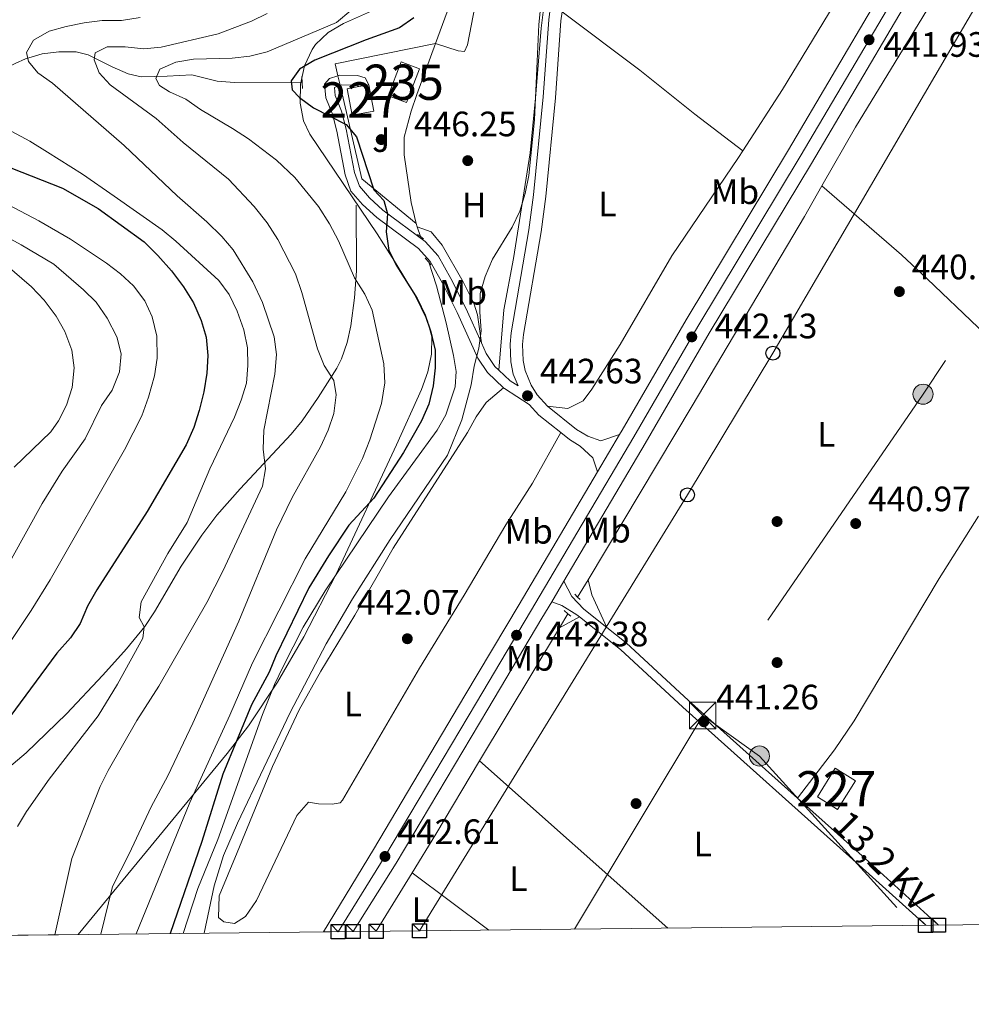
# Model space of a CAD drawing. Units: metres. Extents: x 573362 to 580245, y 4724192 to 4728897.
# Drawn here: x 575218 to 575488, y 4724194 to 4724473 of the extents above; entities that cross this region are included whole.
import ezdxf
from ezdxf.enums import TextEntityAlignment as Align

# ---------------------------------------------------------------- set-up
doc = ezdxf.new("R2010")
doc.units = ezdxf.units.M
doc.header["$MEASUREMENT"] = 0
for name, pattern in [('DGN Style 2', [86.38470000000001, 51.83082, -34.55388]), ('DGN Style 3', [120.93858, 86.3847, -34.55388]), ('DGN Style 4', [138.3019047, 69.10776, -34.55388, 0.0863847, -34.55388]), ('DGN Style 7', [172.7694, 77.74623, -34.55388, 25.91541, -34.55388])]:
    doc.linetypes.add(name, pattern=pattern)
for name, color, linetype, lineweight in [('Nivel 11', 7, 'Continuous', 0), ('Nivel 13', 7, 'Continuous', 0), ('Nivel 15', 7, 'Continuous', 0), ('Nivel 17', 7, 'Continuous', 0), ('Nivel 20', 7, 'Continuous', 0), ('Nivel 21', 7, 'Continuous', 0), ('Nivel 23', 7, 'Continuous', 0), ('Nivel 26', 7, 'Continuous', 0), ('Nivel 32', 7, 'Continuous', 0), ('Nivel 33', 7, 'Continuous', 0), ('Nivel 35', 7, 'Continuous', 0), ('Nivel 36', 7, 'Continuous', 0), ('Nivel 37', 7, 'Continuous', 0), ('Nivel 4', 7, 'Continuous', 0), ('Nivel 41', 7, 'Continuous', 0), ('Nivel 44', 7, 'Continuous', 0), ('Nivel 48', 7, 'Continuous', 0), ('Nivel 49', 7, 'Continuous', 0), ('Nivel 5', 7, 'Continuous', 0), ('Nivel 52', 7, 'Continuous', 0), ('Nivel 54', 7, 'Continuous', 0), ('Nivel 57', 7, 'Continuous', 0), ('Nivel 61', 7, 'Continuous', 0), ('Nivel 62', 7, 'Continuous', 0), ('Nivel 7', 7, 'Continuous', 0)]:
    doc.layers.add(name, color=color, linetype=linetype, lineweight=lineweight)
doc.styles.add('Style-arial', font='arial.shx', dxfattribs={"bigfont": 'arialbig.shx'})
doc.styles.add('Style-Arial Narrow', font='txt')
doc.styles.add('Style-Helvetica-Narrow-Oblique', font='txt')

# ---------------------------------------------------------------- blocks, each defined once
blk = doc.blocks.new('5PELE')
at = {"layer": 'Nivel 32', "linetype": 'Continuous', "lineweight": 0}
h = blk.add_hatch(color=9, dxfattribs=at)
edge = h.paths.add_edge_path()
edge.add_arc((-0.01562142372131348, -0.04256802797317505), 28.49973457508731, 0, 360)
at = {"layer": 'Nivel 32', "color": 252, "linetype": 'Continuous', "lineweight": 0}
blk.add_circle((-0.01562142372131348, -0.04256802797317505, 0.01753543868653651), 28.49973457508731, dxfattribs=at)
blk = doc.blocks.new('5PATER')
at = {"layer": 'Nivel 7', "linetype": 'Continuous', "lineweight": 0}
h = blk.add_hatch(color=51, dxfattribs=at)
edge = h.paths.add_edge_path()
edge.add_ellipse((-0.007756859064102173, 0.0385989248752594), major_axis=(-10.95721237655889, -11.10700355671524), ratio=0.9994222409660316, start_angle=0, end_angle=360)
blk = doc.blocks.new('5PERFI')
at = {"layer": 'Nivel 17', "linetype": 'Continuous', "lineweight": 0}
h = blk.add_hatch(color=7, dxfattribs=at)
edge = h.paths.add_edge_path()
edge.add_arc((0.04128891229629517, 0.03329896926879883), 15.59985471244623, 315.0000000018422, 675.0000000018422)
blk = doc.blocks.new('5TME_4')
at = {"layer": 'Nivel 32', "color": 7, "linetype": 'Continuous', "lineweight": 0}
for p, q in [((-37.49965077638626, 37.49965074658394), (37.49965074658394, -37.49965077638626)), ((37.29965260624886, 37.79964795708656), (-37.09965449571609, -37.79964795708656))]:
    blk.add_line(p, q, dxfattribs=at)
at = {"layer": 'Nivel 32', "color": 7, "linetype": 'Continuous', "lineweight": 0, "flags": 128}
blk.add_lwpolyline([(-37.49965077638626, -37.49965077638626), (37.49965074658394, -37.49965077638626), (37.49965074658394, 37.49965074658394), (-37.49965077638626, 37.49965074658394), (-37.09965449571609, -37.79964795708656)], dxfattribs=at)
blk = doc.blocks.new('5PTT')
at = {"layer": 'Nivel 33', "color": 7, "linetype": 'Continuous', "lineweight": 30}
blk.add_circle((0.005601644515991211, 0.05160170793533325, 0.04385705583808885), 19.94981428391546, dxfattribs=at)
blk = doc.blocks.new('5PATER_1')
at = {"layer": 'Nivel 7', "linetype": 'Continuous', "lineweight": 0}
h = blk.add_hatch(color=7, dxfattribs=at)
edge = h.paths.add_edge_path()
edge.add_ellipse((0.01238241791725159, -0.03459411859512329), major_axis=(-10.95721237083332, -11.1070035509114), ratio=0.9994222409660316, start_angle=0, end_angle=360)

msp = doc.modelspace()

# ---------------------------------------------------------------- linework, layer by layer
at = {"layer": 'Nivel 11', "color": 142, "linetype": 'DGN Style 3', "lineweight": 13}
msp.add_polyline3d([(575143.4499999993, 4724442.710000001, 486.98), (575144.2300000004, 4724442.58, 486.69), (575175.5700000003, 4724445.040000001, 477.52), (575184.25, 4724446.470000001, 474.7), (575193.6700000018, 4724448.5, 472.36), (575198.4699999988, 4724450.23, 471.16), (575202.6600000001, 4724452.640000001, 469.61), (575208.4899999984, 4724456.609999999, 467.29), (575217.1600000001, 4724461.07, 465.28), (575220.1099999994, 4724462.380000001, 464.6), (575224.8099999987, 4724463.75, 463.28), (575229.5300000012, 4724464.35, 462.11), (575234.4600000009, 4724464.32, 461.22), (575237.9299999997, 4724463.529999999, 460.6), (575244.7199999988, 4724460.109999999, 459.29), (575249.2699999996, 4724458.119999999, 458.18), (575252.9200000018, 4724457.279999999, 457.19), (575260.3200000003, 4724457.460000001, 455.09), (575267.3200000003, 4724457.84, 454.04), (575274.5199999996, 4724456.02, 452.73), (575279.4299999997, 4724455.689999999, 451.87), (575298.6400000006, 4724455.560000001, 449.72)], dxfattribs=at)
at = {"layer": 'Nivel 13', "color": 4, "linetype": 'Continuous', "lineweight": 13, "elevation": 447.81, "flags": 128}
for points in [[(575379.5599999987, 4724589.42), (575379.3200000003, 4724588.49), (575373.0399999991, 4724568.189999999), (575361.5, 4724536.93), (575348.8999999985, 4724500.65), (575336.4600000009, 4724466.75)], [(575336.4600000009, 4724466.75), (575331.1499999985, 4724452.279999999), (575329.4899999984, 4724447.550000001), (575327.5199999996, 4724440.18), (575327.5599999987, 4724435.18), (575329.5500000007, 4724421.640000001), (575330.9499999993, 4724415.66)], [(575330.9499999993, 4724415.66), (575331.25, 4724414.720000001)], [(575331.25, 4724414.720000001), (575332.1400000006, 4724411.99)], [(575334.5, 4724404.699999999), (575336.6799999997, 4724397.960000001), (575339.4899999984, 4724387.48), (575341.5500000007, 4724378.210000001), (575342.2399999984, 4724373.710000001), (575342.0300000012, 4724369.310000001), (575339.3999999985, 4724361.41), (575336.9100000001, 4724357.07), (575323.129999999, 4724338.15), (575305.0899999999, 4724311.48), (575298.879999999, 4724301.23), (575293.2300000004, 4724290.050000001), (575290.7699999996, 4724284.91), (575287.3399999999, 4724276.42), (575274.6400000006, 4724240.939999999), (575268.9600000009, 4724227.050000001), (575264.8000000007, 4724214.34)]]:
    msp.add_lwpolyline(points, dxfattribs=at)
at = {"layer": 'Nivel 13', "color": 4, "linetype": 'Continuous', "lineweight": 0, "extrusion": (-0.3666732670026811, 0.2239211352081172, 0.9030005761197989), "elevation": 847296.9333302903, "flags": 128}
msp.add_lwpolyline([(-4331948.258442007, -1779790.661275431), (-4331967.373087563, -1779791.312984843), (-4332034.278445348, -1779791.312984843)], dxfattribs=at)
at = {"layer": 'Nivel 13', "color": 4, "linetype": 'Continuous', "lineweight": 0, "elevation": 441.69, "flags": 128}
for points in [[(575376.75, 4724309.68), (575379.7199999988, 4724314.640000001)], [(575371.5700000003, 4724301.029999999), (575373.9600000009, 4724305.02)], [(575348.9499999993, 4724263.290000001), (575371.5700000003, 4724301.029999999)], [(575329.7800000012, 4724231.529999999), (575336.4899999984, 4724242.48), (575348.9499999993, 4724263.290000001)], [(575319.620000001, 4724214.939999999), (575329.7800000012, 4724231.529999999)]]:
    msp.add_lwpolyline(points, dxfattribs=at)
at = {"layer": 'Nivel 13', "color": 4, "linetype": 'Continuous', "lineweight": 0}
msp.add_polyline3d([(575379.7199999988, 4724314.640000001, 441.69), (575409.2699999996, 4724363.960000001, 441.69), (575441.1400000006, 4724417.689999999, 441.69), (575446.0599999987, 4724426.34, 441.54)], dxfattribs=at)
at = {"layer": 'Nivel 15', "color": 4, "linetype": 'Continuous', "lineweight": 0, "elevation": 448.75, "flags": 128}
msp.add_lwpolyline([(575323.0300000012, 4724451.93), (575326.6600000001, 4724461.52), (575331.8399999999, 4724459.560000001), (575328.2100000009, 4724449.970000001), (575323.0300000012, 4724451.93)], dxfattribs=at)
at = {"layer": 'Nivel 15', "color": 1, "linetype": 'Continuous', "lineweight": 0, "flags": 128}
for points, elevation in [([(575314.6999999993, 4724454.52), (575311.3599999994, 4724453.91), (575312.7399999984, 4724446.4), (575318.9200000018, 4724447.529999999), (575317.5399999991, 4724455.040000001)], 450.85), ([(575317.5399999991, 4724455.040000001), (575314.6999999993, 4724454.52)], 450.85), ([(575444.7399999984, 4724253.1), (575449.7600000016, 4724261.189999999), (575455.5300000012, 4724257.609999999), (575450.5, 4724249.52), (575444.7399999984, 4724253.1)], 443.73)]:
    msp.add_lwpolyline(points, dxfattribs=dict(at, elevation=elevation))
at = {"layer": 'Nivel 20', "color": 92, "linetype": 'DGN Style 3', "lineweight": 0, "extrusion": (0.06640188887327335, 0.03312359250909112, 0.9972430078839126), "elevation": 195142.5610765331, "flags": 128}
msp.add_lwpolyline([(3970845.407396188, -2616445.298689917), (3970848.748834997, -2616446.107260678), (3970841.230526051, -2616474.272475582)], dxfattribs=at)
at = {"layer": 'Nivel 20', "color": 7, "linetype": 'Continuous', "lineweight": 0, "extrusion": (-0.004036660876469307, 0.01773483794907827, 0.9998345767635206), "elevation": 81916.29883267546, "flags": 128}
msp.add_lwpolyline([(-1609486.634189796, -4478202.512482667), (-1609486.634189796, -4478205.261482487)], dxfattribs=at)
at = {"layer": 'Nivel 20', "color": 92, "linetype": 'DGN Style 3', "lineweight": 0, "extrusion": (0.1854715656629653, 0.05933556950668543, 0.9808565585863439), "elevation": 387474.369909177, "flags": 128}
msp.add_lwpolyline([(4324449.695347108, -1949386.487501167), (4324466.457577283, -1949375.395312946), (4324493.660504846, -1949377.70618549)], dxfattribs=at)
at = {"layer": 'Nivel 21', "color": 1, "linetype": 'DGN Style 2', "lineweight": 0, "flags": 128}
for points, elevation in [([(575298.6400000006, 4724455.560000001), (575298.5399999991, 4724457.35)], 450.04), ([(575298.7300000004, 4724453.949999999), (575298.6400000006, 4724455.560000001)], 450.04), ([(575331.3099999987, 4724412.58), (575332.1400000006, 4724411.99)], 448.88), ([(575332.1400000006, 4724411.99), (575333.0100000016, 4724411.369999999)], 448.88), ([(575333.4899999984, 4724405.859999999), (575334.5, 4724404.699999999)], 448.11), ([(575334.5, 4724404.699999999), (575335.1400000006, 4724403.949999999)], 448.11), ([(575376.75, 4724309.68), (575375.9200000018, 4724310.51)], 441.98), ([(575377.4200000018, 4724309.01), (575376.75, 4724309.68)], 441.98), ([(575372.9100000001, 4724305.92), (575373.9600000009, 4724305.02)], 442.04), ([(575373.9600000009, 4724305.02), (575374.8000000007, 4724304.310000001)], 442.04)]:
    msp.add_lwpolyline(points, dxfattribs=dict(at, elevation=elevation))
at = {"layer": 'Nivel 21', "color": 7, "linetype": 'Continuous', "lineweight": 0, "extrusion": (0.1103847842762784, -0.1066254046500108, 0.9881529347644024), "elevation": -439789.3019757085, "flags": 128}
msp.add_lwpolyline([(3797727.865408931, 2834535.589742873), (3797727.944033287, 2834531.093820473), (3797728.464072265, 2834528.422330352)], dxfattribs=at)
at = {"layer": 'Nivel 21', "color": 7, "linetype": 'Continuous', "lineweight": 13, "extrusion": (0.002502173981729688, 0.004227949927327817, 0.9999879317095668), "elevation": 21856.20684237572, "flags": 128}
msp.add_lwpolyline([(575379.5022701696, 4724295.097952198), (575385.7224008292, 4724305.608046135)], dxfattribs=at)
at = {"layer": 'Nivel 21', "color": 7, "linetype": 'Continuous', "lineweight": 13, "extrusion": (0.003007046949611649, 0.005081473540937946, 0.9999825679957104), "elevation": 26179.01310995207, "flags": 128}
msp.add_lwpolyline([(575365.4482218362, 4724236.355566652), (575368.8983265236, 4724242.185641924)], dxfattribs=at)
at = {"layer": 'Nivel 21', "color": 7, "linetype": 'Continuous', "lineweight": 0, "extrusion": (-0.5896142820263588, -0.6525174821931122, 0.4759999305282546), "elevation": -3421734.403169923, "flags": 128}
msp.add_lwpolyline([(-2740312.990045053, 1852516.655816369), (-2740341.132735691, 1852516.689928778), (-2740366.776187153, 1852516.428400295)], dxfattribs=at)
at = {"layer": 'Nivel 21', "color": 7, "linetype": 'Continuous', "lineweight": 13}
for points in [[(575388.629999999, 4724355.790000001, 442.15), (575389.4100000001, 4724357.109999999, 442.14), (575407.5300000012, 4724388.380000001, 442.13), (575436.5500000007, 4724436.609999999, 441.94), (575461.3099999987, 4724478.540000001, 441.93), (575551.0399999991, 4724628.58, 440.76), (575589.8999999985, 4724695.18, 440.74), (575606.9899999984, 4724723.59, 440.47), (575665.7899999991, 4724823.27, 440.35), (575674.870000001, 4724838.01, 440.34), (575686.8299999982, 4724856, 440.34), (575706.7699999996, 4724883.359999999, 440.34), (575715.5199999996, 4724894.609999999, 440.31), (575727.9200000018, 4724909.48, 440.25), (575743.3000000007, 4724927.189999999, 440.21), (575751.8599999994, 4724936.25, 440.2), (575789.1999999993, 4724972.470000001, 440.17), (575998.9299999997, 4725156.310000001, 439.32), (576115.25, 4725258.390000001, 439.22), (576137.3099999987, 4725277.24, 439.22), (576194.6700000018, 4725328, 439.35), (576233.6499999985, 4725362, 440.6), (576248.8099999987, 4725375.01, 441.44), (576263.5399999991, 4725387.4, 442.04)], [(575372.8299999982, 4724314.220000001, 442.37), (575395.9299999997, 4724353.290000001, 442.14), (575414.0399999991, 4724384.540000001, 442.13), (575443.0500000007, 4724432.74, 441.94), (575467.8099999987, 4724474.67, 441.93), (575487.75, 4724508.029999999, 441.67)], [(575304.6700000018, 4724214.779999999, 442.47), (575318.8099999987, 4724238.140000001, 442.61), (575344.7800000012, 4724281.800000001, 442.2), (575360.120000001, 4724307.58, 442.44), (575382.4100000001, 4724345.279999999, 442.21)], [(575313.0700000003, 4724214.869999999, 442.45), (575325.2899999991, 4724234.25, 442.61), (575351.2800000012, 4724277.93, 442.2), (575366.620000001, 4724303.720000001, 442.44), (575369.379999999, 4724308.390000001, 442.41)]]:
    msp.add_polyline3d(points, dxfattribs=at)
at = {"layer": 'Nivel 21', "color": 7, "linetype": 'DGN Style 3', "lineweight": 0}
for points in [[(575450.6600000001, 4724745.869999999, 443.06), (575439.2600000016, 4724711.210000001, 443.17), (575431.1499999985, 4724690, 443.48), (575423.0199999996, 4724670.199999999, 443.66), (575405.7800000012, 4724631.619999999, 443.87), (575400.25, 4724616.25, 443.95), (575397.4499999993, 4724606.65, 443.95), (575392.3900000006, 4724585.26, 444.31), (575386.7399999984, 4724563.01, 444.44), (575375.370000001, 4724515.35, 445.08), (575372.2100000009, 4724500.51, 445.19), (575370.6499999985, 4724490.630000001, 445.23), (575368.5300000012, 4724473.449999999, 445.08), (575366.9499999993, 4724451.57, 444.66), (575364.2100000009, 4724423.77, 444.28), (575362.8999999985, 4724413.859999999, 444.01), (575357.9100000001, 4724384.66, 443.23), (575357.6099999994, 4724381.470000001, 443.11), (575357.7899999991, 4724376.460000001, 442.93), (575358.4800000004, 4724372.91, 442.85), (575359.879999999, 4724369.619999999, 442.79)], [(575308.7399999984, 4724457.59, 449.37), (575306.3399999999, 4724456.77, 449.37), (575304.9299999997, 4724455.18, 449.41), (575305.3299999982, 4724451.27, 449.5), (575307.2100000009, 4724446.68, 450.06), (575308.4200000018, 4724441.85, 450.62), (575310.7699999996, 4724429.449999999, 451.31), (575312.4499999993, 4724424.84, 451.47), (575315.7100000009, 4724421.050000001, 451.48), (575319.75, 4724417.369999999, 451.2), (575331.620000001, 4724408.58, 448.52), (575334.9299999997, 4724404.890000001, 447.88), (575338.4100000001, 4724398.790000001, 447.37), (575342.5700000003, 4724390.48, 446.64), (575348.4400000013, 4724377.52, 444.88), (575351.1499999985, 4724373.390000001, 444.13), (575355.75, 4724369.1, 443.24)], [(575317.5399999991, 4724455.040000001, 448.78), (575316.4499999993, 4724456.949999999, 448.85), (575314.25, 4724457.65, 449.18), (575309.25, 4724457.77, 449.37), (575308.7399999984, 4724457.59, 449.37)], [(575204.0700000003, 4724251.83, 473.88), (575220.3500000015, 4724265.59, 472.56), (575231.75, 4724276.619999999, 471.65), (575242.0100000016, 4724287.540000001, 471.11), (575248.7899999991, 4724295.029999999, 470.38), (575253.9400000013, 4724301.4, 469.79), (575256.7199999988, 4724305.529999999, 469.48), (575264.2699999996, 4724318.48, 468.58), (575270.1499999985, 4724327.27, 467.98), (575274.4299999997, 4724332.949999999, 467.56), (575280.9800000004, 4724340.43, 466.4), (575295.5100000016, 4724355.91, 463.3), (575298.5799999982, 4724359.73, 462.39), (575303.1400000006, 4724366.290000001, 460.81), (575308.4699999988, 4724374.68, 459.87), (575309.7699999996, 4724377.279999999, 459.5), (575311.4100000001, 4724381.92, 458.46), (575312.379999999, 4724386.689999999, 457.3), (575313.4499999993, 4724394.59, 455.99), (575314.0500000007, 4724402.279999999, 454.84), (575313.8999999985, 4724420.890000001, 452.22)], [(575371.9699999988, 4724356.369999999, 442.21), (575365.75, 4724361.33, 442.37), (575363.0100000016, 4724364.359999999, 442.56), (575355.9499999993, 4724368.92, 443.2), (575355.75, 4724369.1, 443.24)], [(575382.4100000001, 4724345.279999999, 442.21), (575381.0199999996, 4724349.18, 442.14), (575377.4699999988, 4724352.550000001, 442.12), (575374.4299999997, 4724354.4, 442.14), (575371.9699999988, 4724356.369999999, 442.21)], [(575377.25, 4724304.109999999, 441.9), (575376.4800000004, 4724304.73, 441.92), (575372.25, 4724307.380000001, 442.17), (575369.379999999, 4724308.390000001, 442.41)], [(575475.4699999988, 4724216.630000001, 441.76), (575456.5899999999, 4724233.699999999, 441.79), (575406.5399999991, 4724278.51, 441.2), (575388.8599999994, 4724294.890000001, 441.47), (575377.25, 4724304.109999999, 441.9)]]:
    msp.add_polyline3d(points, dxfattribs=at)
at = {"layer": 'Nivel 21', "color": 7, "linetype": 'Continuous', "lineweight": 0}
for points in [[(575368.1499999985, 4724363.890000001, 442.37), (575365.25, 4724367.1, 442.6), (575363.5899999999, 4724369.85, 442.77), (575361.8500000015, 4724373.949999999, 442.85), (575361.2800000012, 4724376.859999999, 442.93), (575361.120000001, 4724381.359999999, 443.11), (575361.3900000006, 4724384.199999999, 443.23), (575366.3599999994, 4724413.34, 444.01), (575367.6799999997, 4724423.369999999, 444.28), (575370.4400000013, 4724451.27, 444.66), (575372.0199999996, 4724473.109999999, 445.08), (575372.3399999999, 4724475.699999999, 445.1)], [(575309.3500000015, 4724454.91, 449.38), (575307.7600000016, 4724454.27, 449.41), (575307.9899999984, 4724451.939999999, 449.5), (575309.8000000007, 4724447.529999999, 450.06), (575311.0799999982, 4724442.43, 450.62), (575313.3999999985, 4724430.17, 451.31), (575314.8399999999, 4724426.24, 451.47), (575317.6700000018, 4724422.949999999, 451.48), (575321.4800000004, 4724419.470000001, 451.2), (575333.4600000009, 4724410.609999999, 448.52), (575337.1499999985, 4724406.49, 447.88), (575340.8099999987, 4724400.07, 447.37), (575345.0300000012, 4724391.65, 446.64), (575349.4600000009, 4724381.869999999, 445.3)], [(575314.6999999993, 4724454.52, 448.78), (575314.6099999994, 4724454.67, 448.85), (575313.7899999991, 4724454.939999999, 449.18), (575309.6700000018, 4724455.029999999, 449.37), (575309.3500000015, 4724454.91, 449.38)], [(575349.4600000009, 4724381.869999999, 445.3), (575350.8299999982, 4724378.83, 444.88), (575353.2399999984, 4724375.15, 444.13), (575354.370000001, 4724374.109999999, 443.89)], [(575368.1499999985, 4724363.890000001, 442.37), (575376.4499999993, 4724357.279999999, 442.14), (575379.6099999994, 4724355.34, 442.12), (575383.3099999987, 4724354.029999999, 442.12), (575388.629999999, 4724355.790000001, 442.15)], [(575385.0500000007, 4724301.09, 441.66), (575378.5199999996, 4724306.279999999, 441.9), (575375.0500000007, 4724309.93, 442.09), (575372.8299999982, 4724314.220000001, 442.37)], [(575439.1499999985, 4724252.65, 441.56), (575408.2100000009, 4724280.35, 441.2), (575390.4800000004, 4724296.77, 441.47), (575385.0500000007, 4724301.09, 441.66)]]:
    msp.add_polyline3d(points, dxfattribs=at)
at = {"layer": 'Nivel 23', "color": 7, "linetype": 'DGN Style 4', "lineweight": 0}
msp.add_polyline3d([(575308.8299999982, 4724214.82, 442.46), (575322.0899999999, 4724236.17, 442.61), (575348.0700000003, 4724279.84, 442.2), (575363.4100000001, 4724305.619999999, 442.44), (575392.7100000009, 4724355.17, 442.14), (575410.8200000003, 4724386.439999999, 442.13), (575439.8399999999, 4724434.65, 441.94), (575464.6000000015, 4724476.58, 441.93), (575554.3299999982, 4724626.630000001, 440.76), (575593.1900000013, 4724693.23, 440.74), (575610.2699999996, 4724721.630000001, 440.47), (575669.0599999987, 4724821.290000001, 440.35)], dxfattribs=at)
at = {"layer": 'Nivel 32', "color": 6, "linetype": 'DGN Style 7', "lineweight": 0, "extrusion": (-0.003130402159446206, -0.005217336932410343, 0.9999814898175136), "elevation": -26008.17022867408, "flags": 128}
msp.add_lwpolyline([(575410.7718728073, 4724204.754905481), (575374.4107048735, 4724144.15408068)], dxfattribs=at)
at = {"layer": 'Nivel 32', "color": 6, "linetype": 'DGN Style 7', "lineweight": 0, "extrusion": (-0.005045245888291754, 0.002497334409619356, 0.9999841542818432), "elevation": 9336.244311440547, "flags": 128}
msp.add_lwpolyline([(575407.1127126142, 4724267.566169316), (575423.2230625562, 4724256.066133456), (575466.8242230304, 4724208.005983587)], dxfattribs=at)
at = {"layer": 'Nivel 32', "color": 6, "linetype": 'DGN Style 7', "lineweight": 0}
msp.add_polyline3d([(576192.8200000003, 4725228.92, 437.29), (576085.3000000007, 4725131.57, 437.38), (575762.6600000001, 4724795.77, 439.23), (575666.879999999, 4724653.02, 439.57), (575617.1499999985, 4724578.630000001, 439.34), (575543.3099999987, 4724470.279999999, 440.13), (575474.7199999988, 4724367.26, 440.66), (575412.2100000009, 4724276.15, 441.25)], dxfattribs=at)
at = {"layer": 'Nivel 33', "color": 7, "linetype": 'Continuous', "lineweight": 0}
msp.add_polyline3d([(575331.870000001, 4724215.07, 442.1), (575407.879999999, 4724338.699999999, 441.49), (575432.1499999985, 4724378.9, 441.62), (575674.3000000007, 4724792.99, 439.86), (575722.8500000015, 4724839.529999999, 439.28), (575761.1400000006, 4724876.449999999, 439.15), (575903.5, 4725014.5, 438.06), (576054.4899999984, 4725159.640000001, 437.82), (576347.3099999987, 4725438.130000001, 441.76), (576489.6700000018, 4725331.460000001, 435.58), (576628.2600000016, 4725227.310000001, 436.27), (576682.2100000009, 4725192.75, 455.37)], dxfattribs=at)
at = {"layer": 'Nivel 35', "color": 92, "linetype": 'DGN Style 3', "lineweight": 0}
for points in [[(575324.8099999987, 4724478.83, 458.01), (575310.3299999982, 4724472.390000001, 457.85), (575305.9600000009, 4724469.82, 457.74), (575302.4100000001, 4724466.48, 457.6), (575301.3999999985, 4724465.029999999, 457.55), (575299.2699999996, 4724460.380000001, 457.27), (575298.1099999994, 4724455.189999999, 456.82), (575298.0100000016, 4724449.85, 456.32), (575299.0100000016, 4724444.75, 455.85), (575300.7300000004, 4724441.02, 455.58), (575319.8599999994, 4724412.76, 455.19), (575325.3000000007, 4724404.27, 454.27), (575330.4800000004, 4724395.68, 453.02), (575334.1999999993, 4724388.109999999, 452.63), (575335.3399999999, 4724383.5, 452.84), (575335.25, 4724378.640000001, 453.17), (575334.2100000009, 4724373.640000001, 453.58), (575332.4899999984, 4724368.6, 454.01), (575325.3500000015, 4724352.890000001, 455.01)], [(575325.3500000015, 4724352.890000001, 455.01), (575308.2800000012, 4724316.199999999, 456.22), (575299.120000001, 4724298.439999999, 456.8), (575291.6099999994, 4724285.58, 457.37), (575283.3399999999, 4724273.23, 458.14), (575277.3099999987, 4724265.34, 458.8), (575235.0300000012, 4724214.02, 463.81)]]:
    msp.add_polyline3d(points, dxfattribs=at)
at = {"layer": 'Nivel 36', "color": 92, "linetype": 'Continuous', "lineweight": 0, "extrusion": (0.01582708186228528, 0.00401198121625371, 0.9998666948580922), "elevation": 28502.07464614305, "flags": 128}
msp.add_lwpolyline([(4438094.46714513, -1718346.87052187), (4438090.031144679, -1718346.870521873), (4438080.02289502, -1718348.707894664)], dxfattribs=at)
at = {"layer": 'Nivel 36', "color": 92, "linetype": 'Continuous', "lineweight": 0, "extrusion": (-0.02855580305862344, -0.01548448475714088, 0.9994722591665479), "elevation": -89142.10762347966, "flags": 128}
msp.add_lwpolyline([(-3878749.579925619, 2756343.273539908), (-3878749.579925619, 2756349.738282748)], dxfattribs=at)
at = {"layer": 'Nivel 36', "color": 92, "linetype": 'Continuous', "lineweight": 0, "extrusion": (0.01067297165211725, -0.00948730807217991, 0.9998980341323094), "elevation": -38238.21325019888, "flags": 128}
msp.add_lwpolyline([(575311.4620917365, 4724113.123458315), (575364.8499379791, 4724065.671322707)], dxfattribs=at)
at = {"layer": 'Nivel 36', "color": 92, "linetype": 'Continuous', "lineweight": 0, "extrusion": (0.01269512054442119, -0.009487747705540735, 0.9998744003912885), "elevation": -37076.80142539654, "flags": 128}
msp.add_lwpolyline([(575277.8045732975, 4724092.38460177), (575299.5382811464, 4724076.14387078)], dxfattribs=at)
at = {"layer": 'Nivel 36', "color": 92, "linetype": 'Continuous', "lineweight": 0}
for points in [[(575354.370000001, 4724374.109999999, 443.89), (575355.7699999996, 4724391.17, 444.55), (575358.5599999987, 4724405.710000001, 444.91), (575363.2899999991, 4724435.710000001, 445.75), (575364.75, 4724451.199999999, 445.85), (575366.379999999, 4724471.060000001, 445.42), (575368.7100000009, 4724489.290000001, 445.41), (575372.1499999985, 4724508.32, 445.6), (575376.3000000007, 4724527.01, 445.2), (575377.620000001, 4724534.310000001, 445.17), (575376.7300000004, 4724536.52, 445.2), (575374.3299999982, 4724537.119999999, 445.2), (575372.2300000004, 4724536.93, 445.2), (575370.4200000018, 4724535.630000001, 445.24), (575366.7899999991, 4724523.74, 445.6), (575361.4400000013, 4724509.73, 446.13), (575349.0700000003, 4724482.369999999, 446.91), (575347.6400000006, 4724477.58, 447.07), (575345.5199999996, 4724466.369999999, 447.43), (575344.6099999994, 4724464.470000001, 447.43), (575342.8099999987, 4724464.68, 447.4), (575336.4600000009, 4724466.75, 447.81)], [(575423.629999999, 4724436.290000001, 442.12), (575434.870000001, 4724453.689999999, 441.89), (575452.120000001, 4724482.210000001, 441.78), (575467.1400000006, 4724508.189999999, 441.86), (575480.6400000006, 4724528.51, 441.02)], [(575372.3399999999, 4724475.699999999, 445.1), (575394.3599999994, 4724459.199999999, 443.23), (575409.9499999993, 4724446.66, 442.84), (575423.629999999, 4724436.290000001, 442.12)], [(575368.1499999985, 4724363.890000001, 442.37), (575373.9499999993, 4724363.17, 442.4), (575378.3200000003, 4724365.35, 442.43), (575380.7699999996, 4724368.66, 442.44), (575388.7800000012, 4724381.35, 442.47), (575403.5, 4724406.540000001, 442.44), (575422.4100000001, 4724434.390000001, 442.14), (575423.629999999, 4724436.290000001, 442.12)], [(575446.0599999987, 4724426.34, 441.54), (575468.5700000003, 4724406.77, 440.69), (575475.9299999997, 4724400.01, 440.5), (575490.3500000015, 4724386.140000001, 440.44), (575511.2100000009, 4724366.029999999, 440.85)], [(575331.25, 4724414.720000001, 447.81), (575335.1499999985, 4724413.310000001, 447.81), (575338.3500000015, 4724409.57, 447.42), (575344.3099999987, 4724399.1, 446.14), (575347.3399999999, 4724393.050000001, 445.62), (575348.2899999991, 4724389.76, 445.48), (575349.4600000009, 4724381.869999999, 445.3)], [(575371.9699999988, 4724356.369999999, 442.21), (575363.8999999985, 4724342.07, 442.22), (575356.3900000006, 4724330.199999999, 442.31), (575344.5300000012, 4724310.23, 442.21), (575331.8599999994, 4724289.550000001, 442.37), (575310, 4724252.109999999, 443.12), (575309.3500000015, 4724251.4, 443.16), (575307.1499999985, 4724251, 443.29), (575303.2399999984, 4724251.109999999, 443.32), (575300.4400000013, 4724251.52, 443.45), (575297.1000000015, 4724247.779999999, 443.53), (575285.6400000006, 4724223.66, 444.12), (575282.5300000012, 4724219.17, 444.12), (575279.4200000018, 4724217.17, 444.12), (575276.4200000018, 4724217.58, 444.12), (575274.8200000003, 4724218.890000001, 444.12), (575275.0599999987, 4724224.99, 444.71), (575280.1600000001, 4724237.33, 444.51), (575290.1999999993, 4724261.66, 444.63), (575297.7300000004, 4724277.720000001, 444.59), (575303.8500000015, 4724288.73, 444.18), (575313.5, 4724304.609999999, 443.88), (575324.4499999993, 4724323.59, 443.75), (575345.4600000009, 4724356.439999999, 443.78), (575347.9800000004, 4724360.84, 443.89), (575350.8299999982, 4724364.939999999, 443.85), (575355.75, 4724369.1, 443.24)], [(575439.1499999985, 4724252.65, 441.56), (575449.5899999999, 4724266.43, 441.2), (575455.2300000004, 4724274.67, 441.05), (575479.3399999999, 4724314.970000001, 440.91), (575490.4400000013, 4724332.66, 440.89)]]:
    msp.add_polyline3d(points, dxfattribs=at)
at = {"layer": 'Nivel 4', "color": 30, "linetype": 'Continuous', "lineweight": 30, "flags": 128}
for points, elevation in [([(575330.2800000012, 4724474.029999999), (575326.1900000013, 4724471.15), (575316.7199999988, 4724467.77), (575302.2300000004, 4724462.01), (575297.8299999982, 4724459.42), (575295.5100000016, 4724456.119999999), (575295.8099999987, 4724453.619999999), (575297.8000000007, 4724451.41), (575301.8500000015, 4724448.470000001), (575311.0899999999, 4724443.77), (575313.9800000004, 4724440.26), (575318.9400000013, 4724425.24), (575321.7300000004, 4724422.23), (575322.8200000003, 4724418.43), (575322.4100000001, 4724413.33), (575323.1900000013, 4724408.02), (575325.5, 4724403.59), (575331.2600000016, 4724394.390000001), (575333.4499999993, 4724389.689999999), (575335.129999999, 4724384.98), (575336.3200000003, 4724379.77), (575336.3200000003, 4724374.77), (575335.75, 4724369.6), (575334.5199999996, 4724364.41), (575332.4699999988, 4724359.689999999), (575327.3299999982, 4724350.689999999), (575318.9499999993, 4724337.790000001), (575311.870000001, 4724330.119999999), (575306.0500000007, 4724321.42), (575300.5199999996, 4724312.310000001), (575291.1600000001, 4724293.060000001), (575289.2800000012, 4724288.43), (575284.2199999988, 4724279.17), (575276.0599999987, 4724259.49), (575270.1600000001, 4724240.369999999), (575261.1499999985, 4724214.310000001)], 450), ([(575215.9800000004, 4724431.48), (575230.5700000003, 4724425.68), (575240.7600000016, 4724419.91), (575253.7899999991, 4724410.439999999)], 475), ([(575253.7899999991, 4724410.439999999), (575257.6900000013, 4724406.640000001), (575261.5199999996, 4724402.24), (575264.9100000001, 4724397.73), (575267.8000000007, 4724393.220000001), (575269.9899999984, 4724388.210000001), (575271.3299999982, 4724383.4), (575271.8599999994, 4724378.199999999), (575271.5599999987, 4724373.210000001), (575270.7300000004, 4724367.9), (575269.4100000001, 4724362.6), (575267.8299999982, 4724357.859999999), (575265.7300000004, 4724352.91), (575254.629999999, 4724334.029999999), (575240.3599999994, 4724311.76), (575237.75, 4724307.17), (575235.629999999, 4724302.27), (575232.8399999999, 4724298.119999999), (575229.0100000016, 4724293.779999999), (575206.8099999987, 4724263.83)], 475)]:
    msp.add_lwpolyline(points, dxfattribs=dict(at, elevation=elevation))
at = {"layer": 'Nivel 49', "color": 7, "linetype": 'Continuous', "lineweight": 0, "extrusion": (0.03871882635437376, 0.0004196426404099768, 0.9992500569856347), "elevation": 24718.36905366816, "flags": 128}
msp.add_lwpolyline([(4717702.425500233, -625784.1706760563), (4717702.425500235, -625912.5244664177)], dxfattribs=at)
at = {"layer": 'Nivel 49', "color": 7, "linetype": 'Continuous', "lineweight": 0, "extrusion": (0.002380672341556686, 2.550720365953593e-05, 0.9999971658702762), "elevation": 1932.582170344871, "flags": 128}
msp.add_lwpolyline([(575310.3863468058, 4724214.822242061), (575301.9863229953, 4724214.732242061)], dxfattribs=at)
at = {"layer": 'Nivel 5', "color": 30, "linetype": 'Continuous', "lineweight": 0, "flags": 128}
for points, elevation in [([(575367.4299999997, 4724488.74), (575365.7100000009, 4724472.1), (575364.5199999996, 4724445.060000001), (575362.870000001, 4724429.26), (575361.8599999994, 4724424.16), (575360.3500000015, 4724419.16), (575358.129999999, 4724414.67), (575352.6000000015, 4724405.58), (575350.4899999984, 4724400.68), (575349.1099999994, 4724395.869999999), (575348.9600000009, 4724390.58), (575349.3500000015, 4724385.279999999), (575348.6900000013, 4724380.32), (575347.3500000015, 4724375.24), (575346.5, 4724369.880000001), (575343.9299999997, 4724359.970000001), (575339.8399999999, 4724350), (575323.5899999999, 4724326.07), (575312.8599999994, 4724309.189999999), (575305.3999999985, 4724296.49), (575295.1700000018, 4724277.01), (575280.2300000004, 4724245.619999999)], 445), ([(575228.4100000001, 4724213.949999999), (575233.2300000004, 4724235.630000001), (575241.3299999982, 4724256.029999999), (575243.5300000012, 4724260.529999999), (575251.6700000018, 4724274.710000001), (575257.9699999988, 4724284.49), (575271.5199999996, 4724308.16), (575276.1000000015, 4724317.060000001), (575287.3500000015, 4724341.210000001), (575288.1900000013, 4724346.140000001), (575287.5100000016, 4724351.65), (575287.7199999988, 4724357.050000001), (575290.870000001, 4724372.960000001), (575291.2800000012, 4724378.48), (575290.6600000001, 4724383.58), (575287.3200000003, 4724393.27), (575284.6400000006, 4724399.15), (575279.0100000016, 4724408.199999999), (575275.7699999996, 4724412.01), (575271.5799999982, 4724416.119999999), (575263.1700000018, 4724423.560000001), (575248.129999999, 4724437.790000001), (575227.7699999996, 4724455.460000001), (575223.5700000003, 4724458.369999999), (575220.9800000004, 4724461.58), (575220.3900000006, 4724464.18), (575222.4100000001, 4724467.67), (575226.8000000007, 4724470.199999999), (575231.6099999994, 4724471.550000001), (575236.7699999996, 4724472.550000001), (575241.8299999982, 4724473.24), (575247.3900000006, 4724473.25), (575252.6400000006, 4724474.07)], 465), ([(575241.5100000016, 4724214.09), (575244.8000000007, 4724227.630000001), (575249.5100000016, 4724236.869999999), (575255.7800000012, 4724250.220000001), (575260.4800000004, 4724259.050000001), (575267.5599999987, 4724273.939999999), (575280.6099999994, 4724302.91), (575291.3500000015, 4724328.779999999), (575295.8099999987, 4724337.99), (575303.8299999982, 4724352.300000001), (575305.9400000013, 4724357.040000001), (575307.5899999999, 4724361.77), (575308.1999999993, 4724367.07), (575307.6099999994, 4724371.17), (575304.8200000003, 4724375.380000001), (575302.9299999997, 4724380.09), (575298.4800000004, 4724396.109999999), (575296.6900000013, 4724401.41), (575291.7199999988, 4724411.130000001), (575288.629999999, 4724415.84), (575284.9800000004, 4724420.540000001), (575277.6600000001, 4724428.279999999), (575264.879999999, 4724438.619999999), (575257.1999999993, 4724445.439999999), (575244.120000001, 4724454.99), (575241.0300000012, 4724458.390000001), (575239.629999999, 4724462.1), (575239.8399999999, 4724464.1), (575243.25, 4724465.790000001), (575248.3500000015, 4724465.779999999), (575253.6700000018, 4724465.26), (575258.6499999985, 4724465.65), (575274.8000000007, 4724469.43), (575284.1900000013, 4724473.09), (575288.6900000013, 4724475.27)], 460), ([(575312.3999999985, 4724476.09), (575308.3099999987, 4724472.67), (575288.629999999, 4724464.33), (575283.7699999996, 4724463.15), (575278.7600000016, 4724462.560000001), (575267.8200000003, 4724462.279999999), (575262.8099999987, 4724461.390000001), (575258.2300000004, 4724459.43), (575257.1000000015, 4724456.810000001), (575258.0899999999, 4724454.810000001), (575260.9899999984, 4724453), (575265.5599999987, 4724450.960000001), (575269.8000000007, 4724448.040000001), (575278.870000001, 4724442.640000001), (575283.3599999994, 4724439.73), (575291.2899999991, 4724433.640000001), (575296.5399999991, 4724428.689999999), (575303.2699999996, 4724420.51), (575306.3399999999, 4724415.609999999), (575308.9299999997, 4724410.73), (575313.4600000009, 4724400.23), (575316.3500000015, 4724395.619999999), (575318.4200000018, 4724391.07), (575321.7300000004, 4724375.880000001), (575322.0300000012, 4724370.49), (575321.0700000003, 4724364.59), (575317.8399999999, 4724354.290000001), (575315.7199999988, 4724349), (575310.9600000009, 4724339.58), (575299.4100000001, 4724320.560000001), (575284.5399999991, 4724291.07), (575278.1000000015, 4724276.189999999), (575266.7600000016, 4724251.5), (575251.4800000004, 4724214.199999999)], 455), ([(575212.25, 4724443.83), (575221.3099999987, 4724439.07), (575226.370000001, 4724435.949999999), (575236.3200000003, 4724429.66), (575245.3000000007, 4724423.43), (575258.879999999, 4724413.890000001), (575262.7300000004, 4724410.689999999), (575274.9499999993, 4724399.540000001), (575277.9299999997, 4724395.52), (575280.1900000013, 4724390.810000001), (575282.0599999987, 4724385.49), (575283.1000000015, 4724380.41), (575283.1900000013, 4724375.4), (575282.7699999996, 4724370.4), (575281.3399999999, 4724365.609999999), (575279.3599999994, 4724360.779999999), (575272.3999999985, 4724346.119999999), (575265.9499999993, 4724330.83), (575260.5300000012, 4724322.040000001), (575252.8900000006, 4724308.359999999), (575252.370000001, 4724303.960000001), (575253.7699999996, 4724301.25), (575253.3599999994, 4724298.050000001), (575246.2199999988, 4724285.07), (575240.7399999984, 4724276.040000001), (575226.8299999982, 4724258.109999999), (575220.4100000001, 4724248.92), (575217.8399999999, 4724244.630000001)], 470), ([(575213.3399999999, 4724422.050000001), (575223.9299999997, 4724416.470000001), (575232.9299999997, 4724411.210000001), (575243.1000000015, 4724404.41), (575247.0899999999, 4724401.4), (575250.7199999988, 4724397.960000001), (575253.9800000004, 4724393.77), (575256.0500000007, 4724389.23), (575257.370000001, 4724383.68), (575257.4299999997, 4724377.460000001), (575256.7199999988, 4724372.51), (575255, 4724366.460000001), (575253.0899999999, 4724361.16), (575248.2100000009, 4724351.449999999), (575227.1400000006, 4724314.57), (575221.7199999988, 4724305.92), (575207.3500000015, 4724284.449999999)], 480), ([(575199.8099999987, 4724420.02), (575218.8999999985, 4724409.640000001), (575228.120000001, 4724404.16), (575236.5700000003, 4724396.890000001), (575240.120000001, 4724393.369999999), (575243.2800000012, 4724388.85), (575246.0399999991, 4724383.560000001), (575247.2100000009, 4724378.689999999), (575246.7600000016, 4724373.58), (575244.6600000001, 4724368.449999999), (575241.6700000018, 4724364.029999999), (575237.0799999982, 4724354.609999999), (575230.5300000012, 4724345.48), (575224.8500000015, 4724336.300000001), (575203.4299999997, 4724297.880000001)], 485), ([(575214.2399999984, 4724404.27), (575221.8500000015, 4724397.710000001), (575225.4299999997, 4724393.890000001), (575228.8000000007, 4724389.42), (575231.2300000004, 4724385.050000001), (575233.2800000012, 4724379.710000001), (575233.9600000009, 4724374.75), (575233.3500000015, 4724369.199999999), (575231.7300000004, 4724364.199999999), (575229.5199999996, 4724359.689999999), (575227.3099999987, 4724356.609999999), (575216.879999999, 4724346.529999999)], 490), ([(575280.2300000004, 4724245.619999999), (575276.2399999984, 4724236.41), (575273.6700000018, 4724227.82), (575270.8299999982, 4724214.41)], 445)]:
    msp.add_lwpolyline(points, dxfattribs=dict(at, elevation=elevation))
at = {"layer": 'Nivel 52', "color": 1, "linetype": 'Continuous', "lineweight": 0, "elevation": 450.85, "flags": 128}
msp.add_lwpolyline([(575314.6999999993, 4724454.52), (575311.3599999994, 4724453.91), (575312.7399999984, 4724446.4), (575318.9200000018, 4724447.529999999), (575317.5399999991, 4724455.040000001)], close=True, dxfattribs=at)
at = {"layer": 'Nivel 52', "color": 4, "linetype": 'Continuous', "lineweight": 0}
msp.add_3dface([(575323.0300000012, 4724451.93, 448.75), (575328.2100000009, 4724449.970000001, 448.75), (575331.8399999999, 4724459.560000001, 448.75), (575326.6600000001, 4724461.52, 448.75)], dxfattribs=at)
at = {"layer": 'Nivel 52', "color": 1, "linetype": 'Continuous', "lineweight": 0}
msp.add_3dface([(575444.7399999984, 4724253.1, 443.73), (575450.5, 4724249.52, 443.73), (575455.5300000012, 4724257.609999999, 443.73), (575449.7600000016, 4724261.189999999, 443.73)], dxfattribs=at)
at = {"layer": 'Nivel 54', "color": 9, "linetype": 'Continuous', "lineweight": 0}
msp.add_polyline3d([(575461.3099999987, 4724478.540000001, 441.93), (575436.5500000007, 4724436.609999999, 441.94), (575407.5300000012, 4724388.380000001, 442.13), (575389.4100000001, 4724357.109999999, 442.14), (575388.629999999, 4724355.790000001, 442.15), (575382.4100000001, 4724345.279999999, 442.21), (575360.120000001, 4724307.58, 442.44), (575344.7800000012, 4724281.800000001, 442.2), (575318.8099999987, 4724238.140000001, 442.61), (575304.6700000018, 4724214.779999999, 442.47), (575313.0700000003, 4724214.869999999, 442.45), (575325.2899999991, 4724234.25, 442.61), (575351.2800000012, 4724277.93, 442.2), (575366.620000001, 4724303.720000001, 442.44), (575369.379999999, 4724308.390000001, 442.41), (575372.8299999982, 4724314.220000001, 442.37), (575395.9299999997, 4724353.290000001, 442.14), (575414.0399999991, 4724384.540000001, 442.13), (575443.0500000007, 4724432.74, 441.94), (575467.8099999987, 4724474.67, 441.93)], dxfattribs=at)
at = {"layer": 'Nivel 57', "color": 92, "linetype": 'DGN Style 3', "lineweight": 0}
msp.add_polyline3d([(575106.7800000012, 4724212.630000001, 468.78), (575235.0300000012, 4724214.02, 463.81), (575277.3099999987, 4724265.34, 458.8), (575283.3399999999, 4724273.23, 458.14), (575291.6099999994, 4724285.58, 457.37), (575299.120000001, 4724298.439999999, 456.8), (575308.2800000012, 4724316.199999999, 456.22), (575325.3500000015, 4724352.890000001, 455.01), (575332.4899999984, 4724368.6, 454.01), (575334.2100000009, 4724373.640000001, 453.58), (575335.25, 4724378.640000001, 453.17), (575335.3399999999, 4724383.5, 452.84), (575334.1999999993, 4724388.109999999, 452.63), (575330.4800000004, 4724395.68, 453.02), (575325.3000000007, 4724404.27, 454.27), (575319.8599999994, 4724412.76, 455.19), (575300.7300000004, 4724441.02, 455.58), (575299.0100000016, 4724444.75, 455.85), (575298.0100000016, 4724449.85, 456.32), (575298.1099999994, 4724455.189999999, 456.82), (575299.2699999996, 4724460.380000001, 457.27), (575301.3999999985, 4724465.029999999, 457.55), (575302.4100000001, 4724466.48, 457.6), (575305.9600000009, 4724469.82, 457.74), (575310.3299999982, 4724472.390000001, 457.85), (575324.8099999987, 4724478.83, 458.01)], dxfattribs=at)
at = {"layer": 'Nivel 61', "color": 7, "linetype": 'Continuous', "lineweight": 0, "flags": 128}
msp.add_lwpolyline([(573386.4299999997, 4726507.59), (573361.9100000001, 4728820.939999999), (576774.1099999994, 4728857.970000001), (580186.3200000003, 4728896.65), (580213.129999999, 4726583.32), (580239.9200000018, 4724269.970000001), (576825.4499999993, 4724231.27), (573410.9600000009, 4724194.23)], close=True, dxfattribs=at)
at = {"layer": 'Nivel 62', "color": 131, "linetype": 'Continuous', "lineweight": 30, "flags": 128}
for points, elevation in [([(575308.8299999982, 4724214.82), (575306.8299999982, 4724216.82), (575310.8299999982, 4724216.82), (575310.8299999982, 4724212.82), (575306.8299999982, 4724212.82), (575306.8299999982, 4724216.82)], 442.46), ([(575313.0700000003, 4724214.869999999), (575311.0700000003, 4724216.869999999), (575315.0700000003, 4724216.869999999), (575315.0700000003, 4724212.869999999), (575311.0700000003, 4724212.869999999), (575311.0700000003, 4724216.869999999)], 442.45), ([(575313.0700000003, 4724214.869999999), (575311.0700000003, 4724216.869999999), (575315.0700000003, 4724216.869999999), (575315.0700000003, 4724212.869999999), (575311.0700000003, 4724212.869999999), (575311.0700000003, 4724216.869999999)], 442.45), ([(575319.620000001, 4724214.939999999), (575317.620000001, 4724216.939999999), (575321.620000001, 4724216.939999999), (575321.620000001, 4724212.939999999), (575317.620000001, 4724212.939999999), (575317.620000001, 4724216.939999999)], 441.69), ([(575331.870000001, 4724215.07), (575329.870000001, 4724217.07), (575333.870000001, 4724217.07), (575333.870000001, 4724213.07), (575329.870000001, 4724213.07), (575329.870000001, 4724217.07)], 442.1), ([(575475.4699999988, 4724216.630000001), (575473.4699999988, 4724218.630000001), (575477.4699999988, 4724218.630000001), (575477.4699999988, 4724214.630000001), (575473.4699999988, 4724214.630000001), (575473.4699999988, 4724218.630000001)], 441.76), ([(575479.129999999, 4724216.67), (575477.129999999, 4724218.67), (575481.129999999, 4724218.67), (575481.129999999, 4724214.67), (575477.129999999, 4724214.67), (575477.129999999, 4724218.67)], 441.76)]:
    msp.add_lwpolyline(points, dxfattribs=dict(at, elevation=elevation))

# ---------------------------------------------------------------- block references
at = {"layer": 'Nivel 17', "color": 7, "linetype": 'Continuous', "lineweight": 0, "xscale": 0.1000009313241567, "yscale": 0.1000009313241567, "zscale": 0.1000009313241567}
for p in [(575321.0199999996, 4724439.470000001, 448.92), (575433.3099999987, 4724331.15, 440.46), (575433.3099999987, 4724291.15, 440.44), (575393.3099999987, 4724251.15, 440.95)]:
    msp.add_blockref('5PERFI', p, dxfattribs=at)
at = {"layer": 'Nivel 32', "color": 252, "linetype": 'Continuous', "lineweight": 0, "xscale": 0.1000009313241567, "yscale": 0.1000009313241567, "zscale": 0.1000009313241567}
for p in [(575474.7199999988, 4724367.26, 440.66), (575428.3200000003, 4724264.65, 441.36)]:
    msp.add_blockref('5PELE', p, dxfattribs=at)
at = {"layer": 'Nivel 32', "color": 7, "linetype": 'Continuous', "lineweight": 0, "xscale": 0.1000009313241567, "yscale": 0.1000009313241567, "zscale": 0.1000009313241567}
msp.add_blockref('5TME_4', (575412.2100000009, 4724276.15, 441.25), dxfattribs=at)
at = {"layer": 'Nivel 33', "color": 7, "linetype": 'Continuous', "lineweight": 30, "xscale": 0.1000009313241567, "yscale": 0.1000009313241567, "zscale": 0.1000009313241567}
for p in [(575432.1499999985, 4724378.9, 441.62), (575407.879999999, 4724338.699999999, 441.49)]:
    msp.add_blockref('5PTT', p, dxfattribs=at)
at = {"layer": 'Nivel 7', "color": 7, "linetype": 'Continuous', "lineweight": 0, "xscale": 0.1000009313241567, "yscale": 0.1000009313241567, "zscale": 0.1000009313241567}
for p in [(575459.4100000001, 4724467.790000001, 441.93), (575409.129999999, 4724383.52, 442.13), (575359.4100000001, 4724298.91, 442.38), (575322.0899999999, 4724236.17, 442.61)]:
    msp.add_blockref('5PATER_1', p, dxfattribs=at)
at = {"layer": 'Nivel 7', "color": 51, "linetype": 'Continuous', "lineweight": 0, "xscale": 0.1000009313241567, "yscale": 0.1000009313241567, "zscale": 0.1000009313241567}
for p in [(575345.5700000003, 4724433.5, 446.24), (575468.0100000016, 4724396.359999999, 440.61), (575362.5199999996, 4724366.82, 442.62), (575455.620000001, 4724330.57, 440.97), (575328.4299999997, 4724297.91, 442.07), (575412.5399999991, 4724274.359999999, 441.26)]:
    msp.add_blockref('5PATER', p, dxfattribs=at)

# ---------------------------------------------------------------- texts
at = {"layer": 'Nivel 26', "color": 92, "linetype": 'Continuous', "lineweight": 0, "style": 'Style-arial'}
msp.add_text('J', height=6.99996, dxfattribs=at).set_placement((575321.0207015723, 4724439.46998, 448.92), align=Align.MIDDLE_CENTER)
at = {"layer": 'Nivel 37', "color": 92, "linetype": 'Continuous', "lineweight": 0, "style": 'Style-Arial Narrow'}
for s, p in [('Mb', (575421.3948305845, 4724424.689979998, 442.12)), ('H', (575347.3992019705, 4724420.929979999, 446.21)), ('L', (575385.1731471047, 4724421.189979998, 443.48)), ('Mb', (575344.1948305853, 4724396.189979998, 446.48)), ('L', (575447.2631471045, 4724355.899979999, 441.2)), ('Mb', (575362.8848305829, 4724328.37998, 442.32)), ('Mb', (575385.0248305835, 4724328.69998, 442.16)), ('Mb', (575363.2148305848, 4724292.349979999, 441.96)), ('L', (575313.0131471045, 4724279.37998, 443.52)), ('L', (575412.2331471033, 4724239.659979999, 441.09)), ('L', (575359.9431471042, 4724229.859979998, 441.13)), ('L', (575332.2031471021, 4724221.029979998, 441.77))]:
    msp.add_text(s, height=6.99996, dxfattribs=at).set_placement(p, align=Align.MIDDLE_CENTER)
at = {"layer": 'Nivel 41', "color": 7, "linetype": 'Continuous', "lineweight": 0, "style": 'Style-arial'}
for s, p in [('441.93', (575463.5, 4724462.949999999, 441.93)), ('446.25', (575330.2800000012, 4724440.41, 446.24)), ('440.61', (575471.5100000016, 4724399.859999999, 440.61)), ('442.13', (575415.6000000015, 4724383.119999999, 442.13)), ('442.63', (575366.0199999996, 4724370.32, 442.62)), ('440.97', (575459.120000001, 4724334.07, 440.97)), ('442.07', (575314.1400000006, 4724304.75, 442.07)), ('442.38', (575367.6600000001, 4724295.74, 442.38)), ('441.26', (575416.0399999991, 4724277.859999999, 441.26)), ('442.61', (575325.5899999999, 4724239.67, 442.61))]:
    msp.add_text(s, height=6.99996, dxfattribs=at).set_placement(p)
at = {"layer": 'Nivel 44', "color": 7, "linetype": 'Continuous', "lineweight": 0, "style": 'Style-Helvetica-Narrow-Oblique'}
msp.add_text('13,2 KV', height=7.5, rotation=314.3731416788202, dxfattribs=at).set_placement((575460.6774117947, 4724232.237905333, 441.78), align=Align.CENTER)
at = {"layer": 'Nivel 48', "color": 4, "linetype": 'Continuous', "lineweight": 0, "style": 'Style-Arial Narrow'}
msp.add_text('235', height=9.99996, dxfattribs=at).set_placement((575327.4346221052, 4724455.739979999, 448.37), align=Align.MIDDLE_CENTER)
at = {"layer": 'Nivel 48', "color": 1, "linetype": 'Continuous', "lineweight": 0, "style": 'Style-Arial Narrow'}
for p in [(575315.1346221045, 4724450.71998, 449.24), (575450.1346221045, 4724255.359979998, 441.43)]:
    msp.add_text('227', height=9.99996, dxfattribs=at).set_placement(p, align=Align.MIDDLE_CENTER)

doc.saveas('drawing.dxf')
